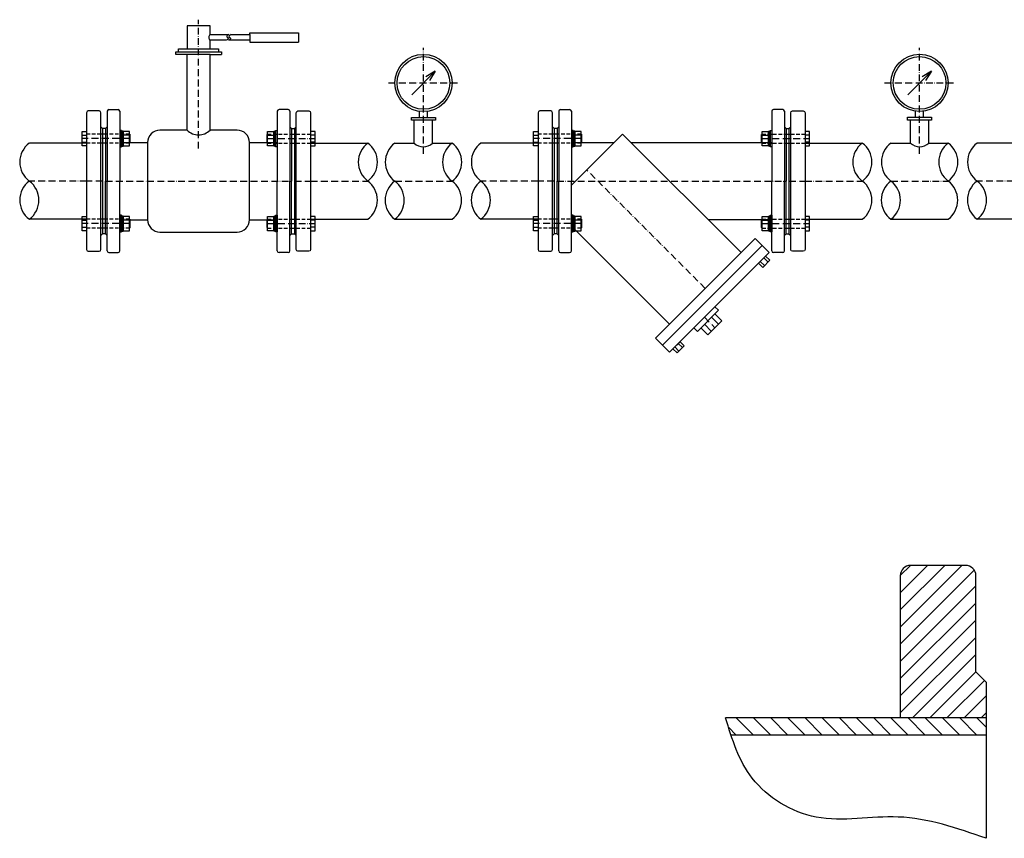
# Model space of a CAD drawing. Units: millimetres. Extents: x 545 to 3705, y -771 to 1569.
# Drawn here: x 560 to 2279, y -771 to 659 of the extents above; entities that cross this region are included whole.
import ezdxf

# ---------------------------------------------------------------- set-up
doc = ezdxf.new("R2010")
doc.units = ezdxf.units.MM
doc.linetypes.add('ACAD_ISO10W100', pattern=[18, 12, -3, 0, -3])
doc.linetypes.add('DASHED2', pattern=[9.525, 6.35, -3.175])
doc.layers.add('КОНТУРЫ', color=7, linetype='Continuous')

# ---------------------------------------------------------------- blocks, each defined once
blk = doc.blocks.new('A$C12432FBD')
at = {"color": 86, "linetype": 'ACAD_ISO10W100', "lineweight": 25}
for p, q in [((162.5, 56.9), (162.5, 282)), ((0, 0), (325, 0))]:
    blk.add_line(p, q, dxfattribs=at)
for p, q in [((182.6, 271), (142.5, 271)), ((142.5, 271), (142.5, 231)), ((182.6, 256), (182.6, 271)), ((252.2, 256), (252.2, 259)), ((252.2, 259), (337.2, 259)), ((337.2, 259), (337.2, 243)), ((182.6, 256), (215.3, 256)), ((182.6, 231), (182.6, 246)), ((210.9, 246), (182.6, 246)), ((252.2, 246), (214.9, 246)), ((219.3, 256), (252.2, 256)), ((252.2, 256), (252.2, 246)), ((252.2, 246), (252.2, 243)), ((252.2, 243), (337.2, 243)), ((122.5, 221), (122.5, 226)), ((122.5, 226), (202.5, 226)), ((127.5, 226), (127.5, 231)), ((127.5, 231), (197.5, 231)), ((197.5, 231), (197.5, 226)), ((202.5, 226), (202.5, 221)), ((142.5, 221), (122.5, 221)), ((142.5, 89), (142.5, 221)), ((182.5, 221), (142.5, 221)), ((182.5, 89), (182.5, 221)), ((182.5, 221), (202.5, 221)), ((3, 122), (3, 0)), ((6, 125), (22, 125)), ((25, 122), (25, 0)), ((300, 122), (300, 0)), ((319, 125), (303, 125)), ((322, 122), (322, 0)), ((0, 92), (3, 95)), ((0, 92), (0, 0)), ((325, 92), (322, 95)), ((325, 92), (325, 0)), ((25, 67.5), (73.5, 67.5)), ((251.5, 67.5), (300, 67.5)), ((0, -92), (0, 0)), ((3, -122), (3, 0)), ((25, -122), (25, 0)), ((300, -122), (300, 0)), ((322, -122), (322, 0)), ((325, -92), (325, 0)), ((25, -67.5), (73.5, -67.5)), ((251.5, -67.5), (300, -67.5)), ((0, -92), (3, -95)), ((325, -92), (322, -95)), ((6, -125), (22, -125)), ((319, -125), (303, -125))]:
    blk.add_line(p, q)
blk.add_lwpolyline([(142.5, 89), (95, 89, 0.414214), (73.5, 67.5), (73.5, -67.5, 0.414214), (95, -89), (230, -89, 0.414214), (251.5, -67.5), (251.5, 67.5, 0.414214), (230, 89), (182.5, 89)], format="xyb")
for centre, radius, start, end in [((187, 251), 6.67, 131.4858, 228.5142), ((6, 122), 3, 90, 180), ((22, 122), 3, 0, 90), ((303, 122), 3, 90, 180), ((319, 122), 3, 0, 90), ((162.5, 108.8), 28.1, 224.6737, 315.3263), ((6, -122), 3, 180, 270), ((22, -122), 3, 270, 0), ((303, -122), 3, 180, 270), ((319, -122), 3, 270, 0)]:
    blk.add_arc(centre, radius, start, end)
for points in [[(215.3, 256), (211.7, 252.3), (214.5, 249.5), (210.9, 246)], [(219.3, 256), (215.6, 252.3), (218.4, 249.5), (214.9, 246)]]:
    blk.add_spline(points, degree=3)
blk = doc.blocks.new('Ф_125')
at = {"color": 7, "linetype": 'Continuous', "lineweight": 30}
for p, q in [((-6, 122.5), (-25, 122.5)), ((-28, 119.5), (-28, -119.5)), ((-3, -119.5), (-3, 119.5)), ((0, 92), (-3, 95)), ((0, 92), (0, -92)), ((-28, 62.5), (-28, -62.5)), ((0, -92), (-3, -95)), ((-25, -122.5), (-6, -122.5))]:
    blk.add_line(p, q, dxfattribs=at)
at = {"color": 86, "linetype": 'ACAD_ISO10W100', "lineweight": 25}
blk.add_line((0, 0), (-28, 0), dxfattribs=at)
at = {"color": 7, "linetype": 'Continuous', "lineweight": 30}
for centre, start, end in [((-25, 119.5), 90, 180), ((-6, 119.5), 0, 90), ((-25, -119.5), 180, 270), ((-6, -119.5), 270, 0)]:
    blk.add_arc(centre, 3, start, end, dxfattribs=at)
blk = doc.blocks.new('A$C63D17594')
at = {"lineweight": 30}
for p, q in [((-8, 12.5), (0, 12.5)), ((-8, -12.5), (-8, 12.5)), ((-8, 6.25), (0, 6.25)), ((0, 12.5), (0, -12.5)), ((36, 8), (25, 8)), ((61, 14.5), (58, 14.5)), ((58, 14.5), (58, -14.5)), ((61, -14.5), (61, 14.5)), ((64, 13), (61, 13)), ((61, 13), (61, -13)), ((64, -13), (64, 13)), ((75, 12.5), (64, 12.5)), ((64, 12.5), (64, -12.5)), ((75, 6.25), (64, 6.25)), ((75, -12.5), (75, 12.5)), ((75, 8), (76, 7)), ((76, -7), (76, 7)), ((-8, -6.25), (0, -6.25)), ((0, -12.5), (-8, -12.5)), ((36, -8), (25, -8)), ((58, -14.5), (61, -14.5)), ((61, -13), (64, -13)), ((64, -12.5), (75, -12.5)), ((75, -8), (76, -7))]:
    blk.add_line(p, q, dxfattribs=at)
at = {"color": 86, "linetype": 'ACAD_ISO10W100', "lineweight": 25}
blk.add_line((75, 0), (-8, 0), dxfattribs=at)
at = {"color": 4, "linetype": 'DASHED2', "lineweight": 25}
for p, q in [((25, 8), (0, 8)), ((75, 8), (36, 8)), ((25, -8), (0, -8)), ((75, -8), (36, -8))]:
    blk.add_line(p, q, dxfattribs=at)
blk = doc.blocks.new('raz1')
at = {"layer": 'КОНТУРЫ', "linetype": 'Continuous', "lineweight": 30}
for centre, radius, start, end in [((9.37, 37.5), 15.63, 126.8699, 233.1301), ((9.2, 12.51), 15.53, 126.41033, 233.67858), ((-9.38, 12.5), 15.62, 306.8699, 53.1301)]:
    blk.add_arc(centre, radius, start, end, dxfattribs=at)
blk = doc.blocks.new('A$C24727B2F')
at = {"lineweight": 30}
for p, q in [((0, 66.5), (-100, 66.5)), ((0, -66.5), (-100, -66.5))]:
    blk.add_line(p, q, dxfattribs=at)
at = {"color": 86, "linetype": 'ACAD_ISO10W100', "lineweight": 25}
blk.add_line((0, 0), (-100, 0), dxfattribs=at)
at = {"lineweight": 30, "xscale": 2.660000000493028, "yscale": 2.660000000492801, "zscale": 2.660000000493026}
blk.add_blockref('raz1', (-100, -66.5), dxfattribs=at)
blk = doc.blocks.new('A$C2A5D7930')
at = {"lineweight": 30}
for p, q in [((0, 66.5), (100, 66.5)), ((0, -66.5), (100, -66.5))]:
    blk.add_line(p, q, dxfattribs=at)
at = {"color": 86, "linetype": 'ACAD_ISO10W100', "lineweight": 25}
blk.add_line((0, 0), (100, 0), dxfattribs=at)
at = {"lineweight": 30, "xscale": 2.660000000493028, "yscale": 2.660000000492801, "zscale": 2.660000000493026, "rotation": 180}
blk.add_blockref('raz1', (100, 66.5), dxfattribs=at)
blk = doc.blocks.new('A$C2DFF61B0')
at = {"lineweight": 30}
for p, q in [((-16, 0), (-16, 40)), ((16, 40), (-16, 40)), ((16, 0), (16, 40))]:
    blk.add_line(p, q, dxfattribs=at)
blk.add_arc((0, 16.8), 23.2, 226.4344, 313.5656, dxfattribs=at)
blk = doc.blocks.new('A$C2AAB3EC3')
at = {"lineweight": 30}
for p, q in [((-20.5, 44.5), (20.6, 85.6)), ((20.6, 85.6), (4.4, 75.6)), ((20.6, 85.6), (10.6, 69.4)), ((-21, 0), (-21, 5)), ((-21, 5), (21, 5)), ((-16, 0), (-21, 0)), ((-7, 5), (-7, 15.5)), ((7, 5), (7, 15.5)), ((21, 0), (16, 0)), ((21, 5), (21, 0))]:
    blk.add_line(p, q, dxfattribs=at)
for radius in [50, 46]:
    blk.add_circle((0, 65), radius, dxfattribs=at)
blk = doc.blocks.new('A$C60266663')
at = {"color": 86, "linetype": 'ACAD_ISO10W100', "lineweight": 25}
for p, q in [((0, -18.8), (0, 166.3)), ((-61.1, 105), (59.3, 105))]:
    blk.add_line(p, q, dxfattribs=at)
at = {"lineweight": 30}
for name, p in [('A$C2AAB3EC3', (0, 40)), ('A$C2DFF61B0', (0, 0))]:
    blk.add_blockref(name, p, dxfattribs=at)
blk = doc.blocks.new('A$C255F5CEF')
at = {"lineweight": 30}
for p, q in [((50, 66.5), (84, 66.5)), ((116, 66.5), (150, 66.5)), ((50, -66.5), (150, -66.5))]:
    blk.add_line(p, q, dxfattribs=at)
at = {"color": 86, "linetype": 'ACAD_ISO10W100', "lineweight": 25}
blk.add_line((50, 0), (150, 0), dxfattribs=at)
at = {"lineweight": 30}
blk.add_blockref('A$C60266663', (100, 66.5), dxfattribs=at)
at = {"lineweight": 30, "xscale": 2.660000000493028, "yscale": 2.660000000492801, "zscale": 2.660000000493026}
blk.add_blockref('raz1', (50, -66.5), dxfattribs=at)
at = {"lineweight": 30, "xscale": 2.660000000493028, "yscale": 2.660000000492801, "zscale": 2.660000000493026, "rotation": 180}
blk.add_blockref('raz1', (150, 66.5), dxfattribs=at)
blk = doc.blocks.new('A$C14BF2D3F')
for p, q in [((3, 122), (3, 0)), ((6, 125), (22, 125)), ((25, 122), (25, 0)), ((375, 122), (375, 0)), ((394, 125), (378, 125)), ((397, 122), (397, 0)), ((0, 92), (3, 95)), ((0, 92), (0, 0)), ((400, 92), (397, 95)), ((400, 92), (400, 0)), ((25, -7), (114.2, 82.1)), ((321.2, -124.9), (114.2, 82.1)), ((25, 67.5), (99.5, 67.5)), ((128.8, 67.5), (375, 67.5)), ((0, -92), (0, 0)), ((3, -122), (3, 0)), ((25, -122), (25, 0)), ((375, -122), (375, 0)), ((397, -122), (397, 0)), ((400, -92), (400, 0)), ((375, -67.5), (263.8, -67.5)), ((196.3, -249.9), (25, -78.6)), ((0, -92), (3, -95)), ((171.8, -274.4), (345.7, -100.4)), ((358, -112.7), (345.7, -100.4)), ((400, -92), (397, -95)), ((184, -286.7), (358, -112.7)), ((358, -112.7), (184, -286.7)), ((370.3, -124.9), (358, -112.7)), ((6, -125), (22, -125)), ((370.3, -124.9), (196.3, -298.9)), ((364.1, -131.1), (351.9, -143.3)), ((368.4, -141.5), (361.1, -134.1)), ((371.5, -138.4), (364.1, -131.1)), ((394, -125), (378, -125)), ((351.9, -143.3), (359.2, -150.7)), ((362.3, -147.6), (354.9, -140.3)), ((359.2, -150.7), (371.5, -138.4)), ((275.6, -219.6), (281.8, -225.7)), ((281.8, -225.7), (245, -262.5)), ((281.8, -250.2), (269.5, -237.9)), ((275.6, -231.8), (287.9, -244.1)), ((245, -262.5), (238.9, -256.3)), ((263.4, -268.6), (251.1, -256.3)), ((269.5, -262.5), (257.2, -250.2)), ((287.9, -244.1), (263.4, -268.6)), ((184, -286.7), (171.8, -274.4)), ((196.3, -298.9), (184, -286.7)), ((214.7, -280.5), (202.4, -292.8)), ((212.8, -297.1), (205.5, -289.7)), ((209.8, -300.1), (222, -287.9)), ((219, -290.9), (211.6, -283.6)), ((222, -287.9), (214.7, -280.5)), ((202.4, -292.8), (209.8, -300.1))]:
    blk.add_line(p, q)
at = {"color": 86, "linetype": 'ACAD_ISO10W100', "lineweight": 25}
for p, q in [((258.7, -187.4), (51.7, 19.7)), ((0, 0), (400, 0)), ((257.2, -237.9), (275.6, -256.3))]:
    blk.add_line(p, q, dxfattribs=at)
for centre, start, end in [((6, 122), 90, 180), ((22, 122), 0, 90), ((378, 122), 90, 180), ((394, 122), 0, 90), ((6, -122), 180, 270), ((22, -122), 270, 0), ((378, -122), 180, 270), ((394, -122), 270, 0)]:
    blk.add_arc(centre, 3, start, end)

msp = doc.modelspace()

# ---------------------------------------------------------------- hatches: boundary and pattern name
h = msp.add_hatch()
h.set_pattern_fill('JIS_WOOD', color=256, scale=30, style=0)
h.set_pattern_definition([(45, (-8805.377, -7884.127), (-15, 15), [])])
h.paths.add_polyline_path([(2229.1, -479.9), (2229.1, -311.9, 0.414214), (2211.1, -293.9), (2115.1, -293.9, 0.414214), (2097.1, -311.9), (2097.1, -560.3), (2247.1, -560.3), (2247.1, -497.9)])
h = msp.add_hatch()
h.set_pattern_fill('JIS_WOOD', color=256, scale=30, angle=90, style=0)
h.set_pattern_definition([(135, (-8805.377, -7884.127), (-15, -15), [])])
edge = h.paths.add_edge_path()
edge.add_line((2247.1, -590.3), (2247.1, -560.3))
edge.add_line((2247.1, -560.3), (1792, -560.3))
edge.add_spline(control_points=[(1792, -560.3), (1795.1, -570.4), (1798.2, -580.4), (1801.5, -590.3)], knot_values=[86.060696, 86.060696, 86.060696, 86.060696, 91.200998, 91.200998, 91.200998, 91.200998], degree=3, periodic=0)
edge.add_line((1801.5, -590.3), (2247.1, -590.3))

# ---------------------------------------------------------------- linework, layer by layer
at = {"lineweight": 30}
for p, q in [((709.4, 469.4), (704.4, 469.4)), ((1034.4, 469.4), (1039.4, 469.4)), ((1497.8, 469.4), (1492.8, 469.4)), ((1897.8, 469.4), (1902.8, 469.4)), ((709.4, 285.4), (704.4, 285.4)), ((1034.4, 285.4), (1039.4, 285.4)), ((1497.8, 285.4), (1492.8, 285.4)), ((1897.8, 285.4), (1902.8, 285.4))]:
    msp.add_line(p, q, dxfattribs=at)
for p, q in [((2211.1, -293.9), (2115.1, -293.9)), ((2097.1, -311.9), (2097.1, -560.3)), ((2229.1, -479.9), (2229.1, -311.9)), ((2247.1, -497.9), (2229.1, -479.9)), ((2247.1, -497.9), (2247.1, -560.3)), ((2247.1, -560.3), (1792, -560.3)), ((2247.1, -560.3), (2247.1, -590.3)), ((2247.1, -590.3), (1801.5, -590.3)), ((2247.1, -590.3), (2247.1, -770.7))]:
    msp.add_line(p, q)
for centre, start, end in [((2115.1, -311.9), 90, 180), ((2211.1, -311.9), 0, 90)]:
    msp.add_arc(centre, 18, start, end)
msp.add_spline([(2247.1, -770.7), (2093.4, -733.5), (1950.2, -733.5), (1838.6, -665.7), (1792, -560.3)], degree=3)

# ---------------------------------------------------------------- block references
for name, p in [('A$C12432FBD', (709.4, 377.4)), ('A$C255F5CEF', (1164.5, 377.3)), ('A$C255F5CEF', (2030.8, 377.4)), ('A$C14BF2D3F', (1497.8, 377.4)), ('A$C63D17594', (676.4, 451.6)), ('A$C63D17594', (1464.8, 451.6)), ('A$C24727B2F', (676.4, 377.4)), ('A$C2A5D7930', (1067.4, 377.4)), ('A$C24727B2F', (1464.8, 377.4)), ('A$C2A5D7930', (1930.8, 377.4)), ('A$C24727B2F', (2331.2, 377.4)), ('A$C63D17594', (676.4, 303.2)), ('A$C63D17594', (1464.8, 303.2))]:
    msp.add_blockref(name, p, dxfattribs=at)
at = {"color": 7, "linetype": 'Continuous', "lineweight": 30}
for p in [(704.4, 377.4), (1492.8, 377.4)]:
    msp.add_blockref('Ф_125', p, dxfattribs=at)
at = {"color": 7, "linetype": 'Continuous', "lineweight": 30, "xscale": -1}
for p in [(1039.4, 377.4), (1902.8, 377.4)]:
    msp.add_blockref('Ф_125', p, dxfattribs=at)
at = {"lineweight": 30, "xscale": -1}
for p in [(1067.4, 451.6), (1930.8, 451.6), (1067.4, 303.2), (1930.8, 303.2)]:
    msp.add_blockref('A$C63D17594', p, dxfattribs=at)

doc.saveas('drawing.dxf')
